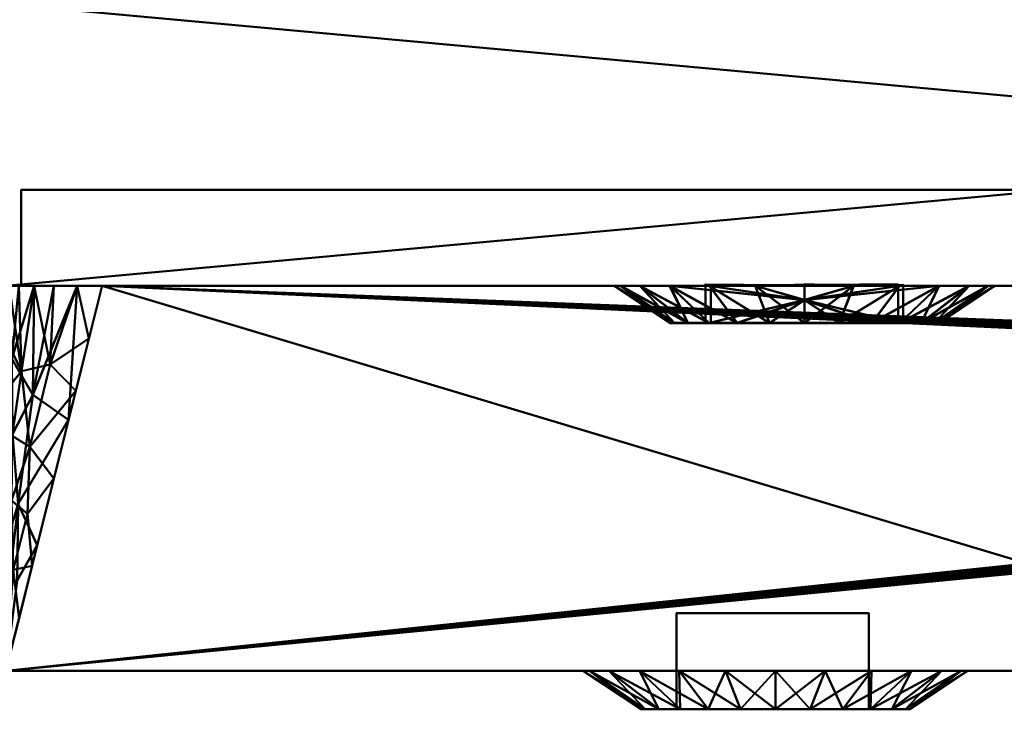
# Model space of a CAD drawing. Units: millimetres. Extents: x -185 to 185, y -37 to 125.
# Drawn here: x -159 to -108, y -37 to -1 of the extents above; entities that cross this region are included whole.
import ezdxf

# ---------------------------------------------------------------- set-up
doc = ezdxf.new("R2010")
doc.units = ezdxf.units.MM
doc.layers.add('A-GENM', color=7, linetype='Continuous', lineweight=30)

# ---------------------------------------------------------------- blocks, each defined once
blk = doc.blocks.new('FamilyGeomCombination_6924-View 1')
at = {"layer": 'A-GENM', "lineweight": 40}
mesh = blk.add_polyface(dxfattribs=at)
corners = [(-185, 0), (0, 0), (185, 0), (185, -14.64), (0, -14.64), (-185, -14.64)]
mesh.append_faces([[corners[k] for k in face] for face in [(3, 4, 1, 2)]], dxfattribs={"vtx1": -1})
mesh.append_faces([[corners[k] for k in face] for face in [(4, 5, 0, 1)]], dxfattribs={"vtx3": -1})
mesh = blk.add_polyface(dxfattribs=at)
corners = [(-160, -14.64, 1312.5), (-160, 0, 1312.5), (0, 0, 1312.5), (160, 0, 1312.5), (160, -14.64, 1312.5), (0, -14.64, 1312.5)]
mesh.append_faces([[corners[k] for k in face] for face in [(2, 3, 5, 0)]], dxfattribs={"vtx1": -1, "vtx3": -1})
mesh.append_faces([[corners[k] for k in face] for face in [(0, 1, 2), (3, 4, 5)]], dxfattribs={"vtx2": -1})
mesh = blk.add_polyface(dxfattribs=at)
corners = [(160, -14.64, 672.5), (160, 0, 672.5), (0, 0, 672.5), (-160, 0, 672.5), (-160, -14.64, 672.5), (0, -14.64, 672.5)]
mesh.append_faces([[corners[k] for k in face] for face in [(2, 3, 5, 0)]], dxfattribs={"vtx1": -1, "vtx3": -1})
mesh.append_faces([[corners[k] for k in face] for face in [(0, 1, 2), (3, 4, 5)]], dxfattribs={"vtx2": -1})
mesh = blk.add_polyface(dxfattribs=at)
corners = [(160, -14.64, 25), (160, 0, 25), (0, 0, 25), (-160, 0, 25), (-160, -14.64, 25), (0, -14.64, 25)]
mesh.append_faces([[corners[k] for k in face] for face in [(2, 3, 5, 0)]], dxfattribs={"vtx1": -1, "vtx3": -1})
mesh.append_faces([[corners[k] for k in face] for face in [(0, 1, 2), (3, 4, 5)]], dxfattribs={"vtx2": -1})
mesh = blk.add_polyface(dxfattribs=at)
corners = [(160, 0, 657.5), (160, -14.64, 657.5), (0, -14.64, 657.5), (-160, -14.64, 657.5), (-160, 0, 657.5), (0, 0, 657.5)]
mesh.append_faces([[corners[k] for k in face] for face in [(5, 0, 2, 3)]], dxfattribs={"vtx1": -1, "vtx3": -1})
mesh.append_faces([[corners[k] for k in face] for face in [(3, 4, 5), (0, 1, 2)]], dxfattribs={"vtx2": -1})
mesh = blk.add_polyface(dxfattribs=at)
corners = [(-185, 0, 1650), (-185, -14.64, 1650), (0, -14.64, 1650), (185, -14.64, 1650), (185, 0, 1650), (0, 0, 1650)]
mesh.append_faces([[corners[k] for k in face] for face in [(4, 5, 2, 3)]], dxfattribs={"vtx1": -1})
mesh.append_faces([[corners[k] for k in face] for face in [(5, 0, 1, 2)]], dxfattribs={"vtx3": -1})
mesh = blk.add_polyface(dxfattribs=at)
corners = [(0, -14.64, 1650), (-185, -14.64, 1650), (-185, -14.64), (0, -14.64), (0, -14.64, 25), (-160, -14.64, 25), (-160, -14.64, 657.5), (0, -14.64, 657.5), (0, -14.64, 672.5), (-160, -14.64, 672.5), (-160, -14.64, 1312.5), (0, -14.64, 1312.5), (0, -14.64, 1332.93), (-105.925, -14.64, 1332.93), (-106.145, -14.64, 1332.957), (-106.354, -14.64, 1333.035), (-106.541, -14.64, 1333.162), (-106.698, -14.64, 1333.331), (-106.816, -14.64, 1333.532), (-106.889, -14.64, 1333.757), (-106.913, -14.64, 1333.994), (-106.913, -14.64, 1369.534), (-106.888, -14.64, 1369.773), (-106.814, -14.64, 1370.001), (-106.695, -14.64, 1370.205), (-106.537, -14.64, 1370.375), (-106.347, -14.64, 1370.503), (-106.136, -14.64, 1370.583), (-105.913, -14.64, 1370.61), (0, -14.64, 1370.61)]
mesh.append_faces([[corners[k] for k in face] for face in [(5, 2, 3, 4), (13, 10, 11, 12)]], dxfattribs={"vtx0": -1})
mesh.append_faces([[corners[k] for k in face] for face in [(23, 10, 22), (27, 1, 26), (26, 1, 25), (18, 10, 17), (16, 10, 15), (14, 10, 13)]], dxfattribs={"vtx0": -1, "vtx1": -1})
mesh.append_faces([[corners[k] for k in face] for face in [(1, 27, 28), (1, 24, 25), (10, 16, 17)]], dxfattribs={"vtx0": -1, "vtx2": -1})
mesh.append_faces([[corners[k] for k in face] for face in [(10, 23, 24, 1), (2, 5, 6, 9)]], dxfattribs={"vtx0": -1, "vtx2": -1, "vtx3": -1})
mesh.append_faces([[corners[k] for k in face] for face in [(0, 1, 28, 29), (8, 9, 6, 7)]], dxfattribs={"vtx1": -1})
mesh.append_faces([[corners[k] for k in face] for face in [(21, 22, 10, 20), (18, 19, 10), (19, 20, 10), (14, 15, 10)]], dxfattribs={"vtx1": -1, "vtx2": -1})
mesh.append_faces([[corners[k] for k in face] for face in [(9, 10, 1, 2)]], dxfattribs={"vtx1": -1, "vtx3": -1})
blk = doc.blocks.new('FamilyGeomCombination_7050-View 1')
at = {"layer": 'A-GENM', "lineweight": 40}
mesh = blk.add_polyface(dxfattribs=at)
corners = [(-155, -14.64, 1627.5), (155, -14.64, 1627.5), (156.294, -14.64, 1627.33), (157.5, -14.64, 1626.83), (158.536, -14.64, 1626.035), (159.33, -14.64, 1625), (159.83, -14.64, 1623.794), (160, -14.64, 1622.5), (160, -14.64, 1332.5), (159.83, -14.64, 1331.206), (159.33, -14.64, 1330), (158.536, -14.64, 1328.965), (157.5, -14.64, 1328.17), (156.294, -14.64, 1327.67), (155, -14.64, 1327.5), (-155, -14.64, 1327.5), (-156.294, -14.64, 1327.67), (-157.5, -14.64, 1328.17), (-158.536, -14.64, 1328.965), (-159.33, -14.64, 1330), (-159.83, -14.64, 1331.206), (-160, -14.64, 1332.5), (-160, -14.64, 1622.5), (-159.83, -14.64, 1623.794), (-159.33, -14.64, 1625), (-158.536, -14.64, 1626.035), (-157.5, -14.64, 1626.83), (-156.294, -14.64, 1627.33), (105.958, -14.64, 1370.61), (0, -14.64, 1370.61), (-105.913, -14.64, 1370.61), (-106.136, -14.64, 1370.583), (-106.347, -14.64, 1370.503), (-106.537, -14.64, 1370.375), (-106.695, -14.64, 1370.205), (-106.814, -14.64, 1370.001), (-106.888, -14.64, 1369.773), (-106.913, -14.64, 1369.534), (-106.913, -14.64, 1333.994), (-106.889, -14.64, 1333.757), (-106.816, -14.64, 1333.532), (-106.698, -14.64, 1333.331), (-106.541, -14.64, 1333.162), (-106.354, -14.64, 1333.035), (-106.145, -14.64, 1332.957), (-105.925, -14.64, 1332.93), (0, -14.64, 1332.93), (105.913, -14.64, 1332.93), (106.136, -14.64, 1332.957), (106.347, -14.64, 1333.037), (106.537, -14.64, 1333.165), (106.695, -14.64, 1333.335), (106.814, -14.64, 1333.539), (106.888, -14.64, 1333.767), (106.913, -14.64, 1334.006), (106.913, -14.64, 1369.582), (106.889, -14.64, 1369.811), (106.819, -14.64, 1370.028), (106.705, -14.64, 1370.223), (106.554, -14.64, 1370.386), (106.373, -14.64, 1370.508), (106.171, -14.64, 1370.584)]
mesh.append_faces([[corners[k] for k in face] for face in [(49, 14, 48), (53, 14, 52), (58, 8, 57), (42, 15, 41), (44, 15, 43), (36, 21, 35), (34, 22, 33)]], dxfattribs={"vtx0": -1, "vtx1": -1})
mesh.append_faces([[corners[k] for k in face] for face in [(55, 8, 14, 54), (37, 15, 21, 36)]], dxfattribs={"vtx0": -1, "vtx1": -1, "vtx2": -1})
mesh.append_faces([[corners[k] for k in face] for face in [(7, 29, 1, 2)]], dxfattribs={"vtx0": -1, "vtx1": -1, "vtx3": -1})
mesh.append_faces([[corners[k] for k in face] for face in [(8, 55, 56), (15, 45, 46, 14), (21, 15, 16, 20), (15, 39, 40)]], dxfattribs={"vtx0": -1, "vtx2": -1})
mesh.append_faces([[corners[k] for k in face] for face in [(11, 12, 10), (5, 6, 3, 4), (25, 26, 24)]], dxfattribs={"vtx1": -1})
mesh.append_faces([[corners[k] for k in face] for face in [(49, 50, 14), (47, 48, 14, 46), (53, 54, 14), (51, 52, 14), (50, 51, 14), (56, 57, 8), (60, 61, 7), (28, 29, 7), (61, 28, 7), (59, 60, 7), (44, 45, 15), (42, 43, 15), (40, 41, 15), (16, 17, 20), (38, 39, 15, 37), (30, 31, 22, 29), (32, 33, 22), (31, 32, 22)]], dxfattribs={"vtx1": -1, "vtx2": -1})
mesh.append_faces([[corners[k] for k in face] for face in [(0, 1, 29, 22)]], dxfattribs={"vtx1": -1, "vtx2": -1, "vtx3": -1})
mesh.append_faces([[corners[k] for k in face] for face in [(12, 13, 9, 10), (13, 14, 8, 9), (6, 7, 2, 3), (58, 59, 7, 8), (34, 35, 21, 22), (23, 24, 26, 27), (22, 23, 27, 0)]], dxfattribs={"vtx1": -1, "vtx3": -1})
mesh.append_faces([[corners[k] for k in face] for face in [(17, 18, 19, 20)]], dxfattribs={"vtx3": -1})
mesh = blk.add_polyface(dxfattribs=at)
corners = [(160, -34.64, 1377.851), (-160, -34.64, 1377.851), (-155, -14.64, 1327.5), (155, -14.64, 1327.5), (0, -29.43, 1364.735), (105.958, -29.43, 1364.735), (106.205, -29.418, 1364.705), (106.436, -29.383, 1364.616), (106.634, -29.327, 1364.475), (106.785, -29.254, 1364.291), (106.881, -29.169, 1364.077), (106.913, -29.078, 1363.847), (106.913, -16.872, 1333.119), (106.879, -16.777, 1332.879), (106.779, -16.688, 1332.655), (106.621, -16.611, 1332.462), (106.413, -16.553, 1332.314), (106.172, -16.516, 1332.222), (105.913, -16.503, 1332.19), (0, -16.503, 1332.19), (-105.925, -16.503, 1332.19), (-106.181, -16.516, 1332.221), (-106.419, -16.552, 1332.313), (-106.624, -16.61, 1332.459), (-106.781, -16.686, 1332.649), (-106.88, -16.774, 1332.871), (-106.913, -16.868, 1333.109), (-106.913, -29.061, 1363.806), (-106.879, -29.157, 1364.046), (-106.779, -29.246, 1364.27), (-106.621, -29.322, 1364.463), (-106.413, -29.381, 1364.61), (-106.172, -29.418, 1364.703), (-105.913, -29.43, 1364.735)]
mesh.append_faces([[corners[k] for k in face] for face in [(24, 2, 23), (29, 1, 28), (18, 3, 17), (15, 3, 14), (7, 0, 6), (12, 3, 11), (9, 0, 8), (5, 0, 4)]], dxfattribs={"vtx0": -1, "vtx1": -1})
mesh.append_faces([[corners[k] for k in face] for face in [(2, 24, 25), (2, 26, 27), (1, 29, 30), (27, 1, 2), (1, 33, 4, 0), (3, 15, 16), (3, 12, 13), (0, 10, 11)]], dxfattribs={"vtx0": -1, "vtx2": -1})
mesh.append_faces([[corners[k] for k in face] for face in [(25, 26, 2), (20, 21, 2), (22, 23, 2), (21, 22, 2), (27, 28, 1), (30, 31, 1), (32, 33, 1), (31, 32, 1), (18, 19, 3), (16, 17, 3), (13, 14, 3), (7, 8, 0), (5, 6, 0), (9, 10, 0), (3, 0, 11)]], dxfattribs={"vtx1": -1, "vtx2": -1})
mesh.append_faces([[corners[k] for k in face] for face in [(19, 20, 2, 3)]], dxfattribs={"vtx1": -1, "vtx3": -1})
mesh = blk.add_polyface(dxfattribs=at)
corners = [(160, -34.64, 1595), (155, -14.64, 1627.5), (-155, -14.64, 1627.5), (-160, -34.64, 1595)]
mesh.append_faces([[corners[k] for k in face] for face in [(0, 1, 2, 3)]])
mesh = blk.add_polyface(dxfattribs=at)
corners = [(-155, -14.64, 1627.5), (-156.294, -14.64, 1627.33), (-157.5, -14.64, 1626.83), (-158.536, -14.64, 1626.035), (-159.33, -14.64, 1625), (-159.83, -14.64, 1623.794), (-160, -14.64, 1622.5), (-160, -34.64, 1595), (-160, -34.64, 1595), (-160, -34.64, 1595), (-160, -34.64, 1595), (-160, -34.64, 1595), (-160, -34.64, 1595), (-160, -34.64, 1595), (-160, -34.64, 1595), (-156.74, -21.6, 1616.19), (-160, -21.6, 1612.93), (-159.365, -25.972, 1608.451), (-158.37, -28.12, 1605.595), (-160, -28.12, 1603.965), (-158.598, -20.306, 1617.552), (-159.826, -30.104, 1601.84), (-159.408, -29.95, 1602.469), (-159.654, -22.344, 1613.326), (-159.692, -18.434, 1618.834)]
mesh.append_faces([[corners[k] for k in face] for face in [(15, 17, 18), (2, 20, 1), (19, 23, 16)]], dxfattribs={"vtx0": -1, "vtx1": -1})
mesh.append_faces([[corners[k] for k in face] for face in [(1, 20, 15), (23, 24, 16), (17, 20, 23), (15, 20, 17), (20, 3, 24), (17, 19, 21), (17, 23, 19), (17, 21, 22), (18, 17, 22), (20, 24, 23)]], dxfattribs={"vtx0": -1, "vtx1": -1, "vtx2": -1})
mesh.append_faces([[corners[k] for k in face] for face in [(24, 5, 6), (24, 3, 4), (24, 4, 5)]], dxfattribs={"vtx0": -1, "vtx2": -1})
mesh.append_faces([[corners[k] for k in face] for face in [(0, 1, 15), (8, 21, 19), (11, 22, 21), (13, 18, 22)]], dxfattribs={"vtx1": -1})
mesh.append_faces([[corners[k] for k in face] for face in [(2, 3, 20), (6, 16, 24)]], dxfattribs={"vtx1": -1, "vtx2": -1})
mesh = blk.add_polyface(dxfattribs=at)
corners = [(-160, -14.64, 1332.5), (-159.83, -14.64, 1331.206), (-159.33, -14.64, 1330), (-158.536, -14.64, 1328.965), (-157.5, -14.64, 1328.17), (-156.294, -14.64, 1327.67), (-155, -14.64, 1327.5), (-160, -34.64, 1377.851), (-160, -34.64, 1377.851), (-160, -34.64, 1377.851), (-160, -34.64, 1377.851), (-160, -34.64, 1377.851), (-160, -34.64, 1377.851), (-160, -34.64, 1377.851), (-160, -34.64, 1377.851), (-160, -23.736, 1353.124), (-157.5, -24.64, 1352.676), (-160, -29.188, 1365.488), (-158.637, -29.188, 1364.125), (-160, -20.093, 1344.863), (-159.616, -29.402, 1365.047), (-156.363, -20.093, 1341.226), (-159.196, -19.076, 1340.19), (-160, -31.914, 1371.67), (-159.318, -31.914, 1370.988), (-155.682, -17.366, 1334.363), (-160, -17.366, 1338.682), (-157.707, -18.729, 1338.169), (-158.76, -23.002, 1349.078), (-158.874, -26.491, 1357.551), (-159.712, -25.792, 1356.694), (-159.677, -22.423, 1348.782), (-160, -26.462, 1359.306)]
mesh.append_faces([[corners[k] for k in face] for face in [(23, 20, 12), (20, 24, 9)]], dxfattribs={"vtx0": -1})
mesh.append_faces([[corners[k] for k in face] for face in [(18, 29, 16), (19, 31, 15)]], dxfattribs={"vtx0": -1, "vtx1": -1})
mesh.append_faces([[corners[k] for k in face] for face in [(27, 28, 22), (5, 25, 27), (22, 26, 1), (22, 31, 19), (18, 20, 29), (31, 28, 30), (28, 27, 21), (27, 22, 3), (16, 29, 28), (29, 30, 28), (30, 29, 20), (17, 30, 20), (30, 15, 31), (22, 28, 31)]], dxfattribs={"vtx0": -1, "vtx1": -1, "vtx2": -1})
mesh.append_faces([[corners[k] for k in face] for face in [(27, 25, 21), (22, 2, 3), (28, 21, 16)]], dxfattribs={"vtx0": -1, "vtx2": -1})
mesh.append_faces([[corners[k] for k in face] for face in [(30, 17, 32, 15)]], dxfattribs={"vtx0": -1, "vtx3": -1})
mesh.append_faces([[corners[k] for k in face] for face in [(19, 26, 22), (3, 4, 27), (4, 5, 27), (18, 24, 20), (23, 17, 20), (1, 2, 22)]], dxfattribs={"vtx1": -1, "vtx2": -1})
mesh.append_faces([[corners[k] for k in face] for face in [(26, 0, 1), (5, 6, 25)]], dxfattribs={"vtx2": -1})
mesh = blk.add_polyface(dxfattribs=at)
corners = [(-125.138, -31.64, 1492.459), (-125.138, -31.64, 1490.994), (-115.138, -31.64, 1490.994), (-115.138, -31.64, 1492.459)]
mesh.append_faces([[corners[k] for k in face] for face in [(0, 1, 2, 3)]])
mesh = blk.add_polyface(dxfattribs=at)
corners = [(-125.138, -31.64, 1490.994), (-125.138, -36.64, 1490.994), (-115.138, -36.64, 1490.994), (-115.138, -31.64, 1490.994)]
mesh.append_faces([[corners[k] for k in face] for face in [(0, 1, 2, 3)]])
mesh = blk.add_polyface(dxfattribs=at)
corners = [(-125.138, -31.64, 1492.459), (-125.138, -36.64, 1492.459), (-125.138, -36.64, 1490.994), (-125.138, -31.64, 1490.994)]
mesh.append_faces([[corners[k] for k in face] for face in [(0, 1, 2, 3)]])
mesh = blk.add_polyface(dxfattribs=at)
corners = [(-115.138, -31.64, 1492.459), (-115.138, -36.64, 1492.459), (-125.138, -36.64, 1492.459), (-125.138, -31.64, 1492.459)]
mesh.append_faces([[corners[k] for k in face] for face in [(0, 1, 2, 3)]])
mesh = blk.add_polyface(dxfattribs=at)
corners = [(-115.138, -31.64, 1490.994), (-115.138, -36.64, 1490.994), (-115.138, -36.64, 1492.459), (-115.138, -31.64, 1492.459)]
mesh.append_faces([[corners[k] for k in face] for face in [(0, 1, 2, 3)]])
mesh = blk.add_polyface(dxfattribs=at)
corners = [(-160, -34.64, 1595), (-160, -34.64, 1377.851), (160, -34.64, 1377.851), (160, -34.64, 1595), (-120, -34.64, 1481.592), (-122.588, -34.64, 1481.933), (-125, -34.64, 1482.932), (-127.071, -34.64, 1484.521), (-128.66, -34.64, 1486.592), (-129.659, -34.64, 1489.004), (-130, -34.64, 1491.592), (-129.659, -34.64, 1494.18), (-128.66, -34.64, 1496.592), (-127.071, -34.64, 1498.663), (-125, -34.64, 1500.252), (-122.588, -34.64, 1501.251), (-120, -34.64, 1501.592), (-117.412, -34.64, 1501.251), (-115, -34.64, 1500.252), (-112.929, -34.64, 1498.663), (-111.34, -34.64, 1496.592), (-110.341, -34.64, 1494.18), (-110, -34.64, 1491.592), (-110.341, -34.64, 1489.004), (-111.34, -34.64, 1486.592), (-112.929, -34.64, 1484.521), (-115, -34.64, 1482.932), (-117.412, -34.64, 1481.933)]
mesh.append_faces([[corners[k] for k in face] for face in [(14, 0, 13), (17, 0, 16), (6, 1, 5), (27, 1, 26)]], dxfattribs={"vtx0": -1, "vtx1": -1})
mesh.append_faces([[corners[k] for k in face] for face in [(0, 14, 15), (0, 15, 16), (0, 18, 19, 3), (3, 21, 22), (1, 6, 7), (1, 27, 4), (2, 24, 25, 1)]], dxfattribs={"vtx0": -1, "vtx2": -1})
mesh.append_faces([[corners[k] for k in face] for face in [(12, 13, 0), (11, 12, 0), (17, 18, 0), (20, 21, 3), (19, 20, 3), (8, 9, 1), (7, 8, 1), (4, 5, 1), (9, 10, 1), (23, 24, 2), (25, 26, 1)]], dxfattribs={"vtx1": -1, "vtx2": -1})
mesh.append_faces([[corners[k] for k in face] for face in [(10, 11, 0, 1), (22, 23, 2, 3)]], dxfattribs={"vtx1": -1, "vtx3": -1})
mesh = blk.add_polyface(dxfattribs=at)
corners = [(-120, -36.64, 1484.592), (-121.812, -36.64, 1484.831), (-123.5, -36.64, 1485.53), (-124.95, -36.64, 1486.642), (-126.062, -36.64, 1488.092), (-126.761, -36.64, 1489.78), (-127, -36.64, 1491.592), (-126.761, -36.64, 1493.404), (-126.062, -36.64, 1495.092), (-124.95, -36.64, 1496.542), (-123.5, -36.64, 1497.654), (-121.812, -36.64, 1498.354), (-120, -36.64, 1498.592), (-120, -34.64, 1501.592), (-122.588, -34.64, 1501.251), (-125, -34.64, 1500.252), (-127.071, -34.64, 1498.663), (-128.66, -34.64, 1496.592), (-129.659, -34.64, 1494.18), (-130, -34.64, 1491.592), (-129.659, -34.64, 1489.004), (-128.66, -34.64, 1486.592), (-127.071, -34.64, 1484.521), (-125, -34.64, 1482.932), (-122.588, -34.64, 1481.933), (-120, -34.64, 1481.592)]
mesh.append_faces([[corners[k] for k in face] for face in [(21, 5, 20), (6, 20, 5), (7, 19, 6)]], dxfattribs={"vtx0": -1, "vtx1": -1})
mesh.append_faces([[corners[k] for k in face] for face in [(2, 23, 24), (4, 21, 22), (6, 19, 20), (7, 18, 19), (8, 17, 18), (9, 16, 17), (10, 15, 16)]], dxfattribs={"vtx0": -1, "vtx2": -1})
mesh.append_faces([[corners[k] for k in face] for face in [(0, 1, 25)]], dxfattribs={"vtx1": -1})
mesh.append_faces([[corners[k] for k in face] for face in [(1, 2, 24), (4, 5, 21), (3, 4, 22), (2, 3, 23), (24, 25, 1), (22, 23, 3), (8, 9, 17), (7, 8, 18), (11, 12, 14), (10, 11, 15), (9, 10, 16), (14, 15, 11)]], dxfattribs={"vtx1": -1, "vtx2": -1})
mesh.append_faces([[corners[k] for k in face] for face in [(12, 13, 14)]], dxfattribs={"vtx2": -1})
mesh = blk.add_polyface(dxfattribs=at)
corners = [(-120, -36.64, 1498.592), (-118.188, -36.64, 1498.354), (-116.5, -36.64, 1497.654), (-115.05, -36.64, 1496.542), (-113.938, -36.64, 1495.092), (-113.239, -36.64, 1493.404), (-113, -36.64, 1491.592), (-113.239, -36.64, 1489.78), (-113.938, -36.64, 1488.092), (-115.05, -36.64, 1486.642), (-116.5, -36.64, 1485.53), (-118.188, -36.64, 1484.831), (-120, -36.64, 1484.592), (-120, -34.64, 1481.592), (-117.412, -34.64, 1481.933), (-115, -34.64, 1482.932), (-112.929, -34.64, 1484.521), (-111.34, -34.64, 1486.592), (-110.341, -34.64, 1489.004), (-110, -34.64, 1491.592), (-110.341, -34.64, 1494.18), (-111.34, -34.64, 1496.592), (-112.929, -34.64, 1498.663), (-115, -34.64, 1500.252), (-117.412, -34.64, 1501.251), (-120, -34.64, 1501.592)]
mesh.append_faces([[corners[k] for k in face] for face in [(21, 5, 20), (6, 20, 5), (7, 19, 6)]], dxfattribs={"vtx0": -1, "vtx1": -1})
mesh.append_faces([[corners[k] for k in face] for face in [(2, 23, 24), (4, 21, 22), (6, 19, 20), (7, 18, 19), (8, 17, 18), (9, 16, 17), (10, 15, 16)]], dxfattribs={"vtx0": -1, "vtx2": -1})
mesh.append_faces([[corners[k] for k in face] for face in [(0, 1, 25)]], dxfattribs={"vtx1": -1})
mesh.append_faces([[corners[k] for k in face] for face in [(1, 2, 24), (4, 5, 21), (3, 4, 22), (2, 3, 23), (24, 25, 1), (22, 23, 3), (8, 9, 17), (7, 8, 18), (11, 12, 14), (10, 11, 15), (9, 10, 16), (14, 15, 11)]], dxfattribs={"vtx1": -1, "vtx2": -1})
mesh.append_faces([[corners[k] for k in face] for face in [(12, 13, 14)]], dxfattribs={"vtx2": -1})
mesh = blk.add_polyface(dxfattribs=at)
corners = [(-120, -36.64, 1498.592), (-121.812, -36.64, 1498.354), (-123.5, -36.64, 1497.654), (-124.95, -36.64, 1496.542), (-126.062, -36.64, 1495.092), (-126.761, -36.64, 1493.404), (-127, -36.64, 1491.592), (-126.761, -36.64, 1489.78), (-126.062, -36.64, 1488.092), (-124.95, -36.64, 1486.642), (-123.5, -36.64, 1485.53), (-121.812, -36.64, 1484.831), (-120, -36.64, 1484.592), (-118.188, -36.64, 1484.831), (-116.5, -36.64, 1485.53), (-115.05, -36.64, 1486.642), (-113.938, -36.64, 1488.092), (-113.239, -36.64, 1489.78), (-113, -36.64, 1491.592), (-113.239, -36.64, 1493.404), (-113.938, -36.64, 1495.092), (-115.05, -36.64, 1496.542), (-116.5, -36.64, 1497.654), (-118.188, -36.64, 1498.354), (-115.138, -36.64, 1492.459), (-115.138, -36.64, 1490.994), (-125.138, -36.64, 1490.994), (-125.138, -36.64, 1492.459)]
mesh.append_faces([[corners[k] for k in face] for face in [(22, 24, 21)]], dxfattribs={"vtx0": -1, "vtx1": -1})
mesh.append_faces([[corners[k] for k in face] for face in [(6, 26, 27, 5)]], dxfattribs={"vtx0": -1, "vtx2": -1})
mesh.append_faces([[corners[k] for k in face] for face in [(24, 19, 20, 21), (25, 16, 17, 18), (25, 14, 15, 16), (27, 1, 2, 3), (26, 10, 11, 12), (26, 8, 9, 10)]], dxfattribs={"vtx0": -1, "vtx3": -1})
mesh.append_faces([[corners[k] for k in face] for face in [(23, 0, 24, 22), (13, 14, 25, 12), (4, 5, 27, 3), (7, 8, 26, 6), (25, 26, 12)]], dxfattribs={"vtx1": -1, "vtx2": -1})
mesh.append_faces([[corners[k] for k in face] for face in [(18, 19, 24, 25), (27, 24, 0, 1)]], dxfattribs={"vtx1": -1, "vtx3": -1})
blk = doc.blocks.new('FamilyGeomCombination_7095-View 1')
at = {"layer": 'A-GENM', "lineweight": 40}
mesh = blk.add_polyface(dxfattribs=at)
corners = [(-159.2, -9.64, 1311.7), (159.2, -9.64, 1311.7), (159.2, -9.64, 1011.7), (-159.2, -9.64, 1011.7), (-159.2, -9.64, 25.8), (-159.2, -9.64, 656.7), (159.2, -9.64, 656.7), (159.2, -9.64, 25.8)]
mesh.append_faces([[corners[k] for k in face] for face in [(1, 2, 3, 0), (7, 4, 5, 6)]])
mesh = blk.add_polyface(dxfattribs=at)
corners = [(-159.2, -9.64, 1011.7), (-159.2, -14.64, 1011.7), (-159.2, -14.64, 1311.7), (-159.2, -9.64, 1311.7)]
mesh.append_faces([[corners[k] for k in face] for face in [(0, 1, 2, 3)]])
mesh = blk.add_polyface(dxfattribs=at)
corners = [(159.2, -9.64, 1011.7), (159.2, -14.64, 1011.7), (-159.2, -14.64, 1011.7), (-159.2, -9.64, 1011.7)]
mesh.append_faces([[corners[k] for k in face] for face in [(0, 1, 2, 3)]])
mesh = blk.add_polyface(dxfattribs=at)
corners = [(-159.2, -9.64, 1311.7), (-159.2, -14.64, 1311.7), (159.2, -14.64, 1311.7), (159.2, -9.64, 1311.7)]
mesh.append_faces([[corners[k] for k in face] for face in [(0, 1, 2, 3)]])
mesh = blk.add_polyface(dxfattribs=at)
corners = [(159.2, -9.64, 25.8), (159.2, -14.64, 25.8), (-159.2, -14.64, 25.8), (-159.2, -9.64, 25.8)]
mesh.append_faces([[corners[k] for k in face] for face in [(0, 1, 2, 3)]])
mesh = blk.add_polyface(dxfattribs=at)
corners = [(-159.2, -9.64, 656.7), (-159.2, -14.64, 656.7), (159.2, -14.64, 656.7), (159.2, -9.64, 656.7)]
mesh.append_faces([[corners[k] for k in face] for face in [(0, 1, 2, 3)]])
mesh = blk.add_polyface(dxfattribs=at)
corners = [(-159.2, -9.64, 25.8), (-159.2, -14.64, 25.8), (-159.2, -14.64, 656.7), (-159.2, -9.64, 656.7)]
mesh.append_faces([[corners[k] for k in face] for face in [(0, 1, 2, 3)]])
mesh = blk.add_polyface(dxfattribs=at)
corners = [(-159.2, -14.64, 1311.7), (-159.2, -14.64, 1011.7), (159.2, -14.64, 1011.7), (159.2, -14.64, 1311.7), (-118.486, -14.64, 1167.305), (-115.921, -14.64, 1166.967), (-113.53, -14.64, 1165.977), (-111.478, -14.64, 1164.402), (-109.902, -14.64, 1162.349), (-108.912, -14.64, 1159.958), (-108.574, -14.64, 1157.393), (-108.912, -14.64, 1154.828), (-109.902, -14.64, 1152.437), (-111.478, -14.64, 1150.384), (-113.53, -14.64, 1148.809), (-115.921, -14.64, 1147.819), (-118.486, -14.64, 1147.481), (-121.052, -14.64, 1147.819), (-123.442, -14.64, 1148.809), (-125.495, -14.64, 1150.384), (-127.07, -14.64, 1152.437), (-128.061, -14.64, 1154.828), (-128.398, -14.64, 1157.393), (-128.061, -14.64, 1159.958), (-127.07, -14.64, 1162.349), (-125.495, -14.64, 1164.402), (-123.442, -14.64, 1165.977), (-121.052, -14.64, 1166.967), (-159.2, -14.64, 25.8), (159.2, -14.64, 25.8), (159.2, -14.64, 656.7), (-159.2, -14.64, 656.7), (-118.486, -14.64, 347.518), (-121.042, -14.64, 347.854), (-123.424, -14.64, 348.841), (-125.47, -14.64, 350.41), (-127.039, -14.64, 352.455), (-128.025, -14.64, 354.837), (-128.362, -14.64, 357.393), (-128.025, -14.64, 359.949), (-127.039, -14.64, 362.331), (-125.47, -14.64, 364.376), (-123.424, -14.64, 365.946), (-121.042, -14.64, 366.932), (-118.486, -14.64, 367.269), (-115.93, -14.64, 366.932), (-113.549, -14.64, 365.946), (-111.503, -14.64, 364.376), (-109.934, -14.64, 362.331), (-108.947, -14.64, 359.949), (-108.611, -14.64, 357.393), (-108.947, -14.64, 354.837), (-109.934, -14.64, 352.455), (-111.503, -14.64, 350.41), (-113.549, -14.64, 348.841), (-115.93, -14.64, 347.854), (-123.348, -14.64, 1157.991), (-123.348, -14.64, 1156.526), (-113.348, -14.64, 1156.526), (-113.348, -14.64, 1157.991), (-113.624, -14.64, 356.795), (-113.624, -14.64, 358.26), (-123.624, -14.64, 358.26), (-123.624, -14.64, 356.795)]
mesh.append_faces([[corners[k] for k in face] for face in [(59, 56, 57, 58), (61, 62, 63, 60)]])
mesh.append_faces([[corners[k] for k in face] for face in [(26, 0, 25), (5, 0, 4), (18, 1, 17), (15, 1, 14), (43, 31, 42), (35, 28, 34), (32, 28, 55), (51, 29, 50)]], dxfattribs={"vtx0": -1, "vtx1": -1})
mesh.append_faces([[corners[k] for k in face] for face in [(0, 26, 27), (0, 27, 4), (0, 6, 7, 3), (3, 9, 10), (1, 18, 19), (1, 15, 16), (2, 12, 13, 1), (31, 43, 44), (31, 44, 45), (46, 30, 31, 45), (30, 46, 47), (30, 49, 50, 29), (28, 35, 36), (28, 32, 33), (29, 53, 54, 28)]], dxfattribs={"vtx0": -1, "vtx2": -1})
mesh.append_faces([[corners[k] for k in face] for face in [(24, 25, 0), (23, 24, 0), (5, 6, 0), (8, 9, 3), (7, 8, 3), (20, 21, 1), (19, 20, 1), (16, 17, 1), (21, 22, 1), (11, 12, 2), (13, 14, 1), (39, 40, 31), (41, 42, 31), (40, 41, 31), (47, 48, 30), (48, 49, 30), (37, 38, 28), (36, 37, 28), (33, 34, 28), (52, 53, 29), (51, 52, 29), (54, 55, 28)]], dxfattribs={"vtx1": -1, "vtx2": -1})
mesh.append_faces([[corners[k] for k in face] for face in [(22, 23, 0, 1), (10, 11, 2, 3), (38, 39, 31, 28)]], dxfattribs={"vtx1": -1, "vtx3": -1})
mesh = blk.add_polyface(dxfattribs=at)
corners = [(-118.486, -16.582, 1150.393), (-120.298, -16.582, 1150.632), (-121.986, -16.582, 1151.331), (-123.436, -16.582, 1152.443), (-124.549, -16.582, 1153.893), (-125.248, -16.582, 1155.581), (-125.486, -16.582, 1157.393), (-125.248, -16.582, 1159.205), (-124.549, -16.582, 1160.893), (-123.436, -16.582, 1162.343), (-121.986, -16.582, 1163.455), (-120.298, -16.582, 1164.155), (-118.486, -16.582, 1164.393), (-118.486, -14.64, 1167.305), (-121.052, -14.64, 1166.967), (-123.442, -14.64, 1165.977), (-125.495, -14.64, 1164.402), (-127.07, -14.64, 1162.349), (-128.061, -14.64, 1159.958), (-128.398, -14.64, 1157.393), (-128.061, -14.64, 1154.828), (-127.07, -14.64, 1152.437), (-125.495, -14.64, 1150.384), (-123.442, -14.64, 1148.809), (-121.052, -14.64, 1147.819), (-118.486, -14.582, 1147.393), (-118.486, -15.389, 1148.604)]
mesh.append_faces([[corners[k] for k in face] for face in [(2, 26, 1), (23, 26, 22), (21, 5, 20), (6, 20, 5), (7, 19, 6)]], dxfattribs={"vtx0": -1, "vtx1": -1})
mesh.append_faces([[corners[k] for k in face] for face in [(22, 26, 3)]], dxfattribs={"vtx0": -1, "vtx1": -1, "vtx2": -1})
mesh.append_faces([[corners[k] for k in face] for face in [(26, 2, 3), (26, 23, 24), (4, 21, 22), (6, 19, 20), (7, 18, 19), (8, 17, 18), (9, 16, 17), (10, 15, 16)]], dxfattribs={"vtx0": -1, "vtx2": -1})
mesh.append_faces([[corners[k] for k in face] for face in [(0, 1, 26)]], dxfattribs={"vtx1": -1})
mesh.append_faces([[corners[k] for k in face] for face in [(4, 5, 21), (3, 4, 22), (8, 9, 17), (7, 8, 18), (11, 12, 14), (10, 11, 15), (9, 10, 16), (14, 15, 11)]], dxfattribs={"vtx1": -1, "vtx2": -1})
mesh.append_faces([[corners[k] for k in face] for face in [(24, 25, 26), (12, 13, 14)]], dxfattribs={"vtx2": -1})
mesh = blk.add_polyface(dxfattribs=at)
corners = [(-118.486, -16.557, 350.393), (-120.298, -16.557, 350.632), (-121.986, -16.557, 351.331), (-123.436, -16.557, 352.443), (-124.549, -16.557, 353.893), (-125.248, -16.557, 355.581), (-125.486, -16.557, 357.393), (-125.248, -16.557, 359.205), (-124.549, -16.557, 360.893), (-123.436, -16.557, 362.343), (-121.986, -16.557, 363.455), (-120.298, -16.557, 364.155), (-118.486, -16.557, 364.393), (-118.486, -14.64, 367.269), (-121.042, -14.64, 366.932), (-123.424, -14.64, 365.946), (-125.47, -14.64, 364.376), (-127.039, -14.64, 362.331), (-128.025, -14.64, 359.949), (-128.362, -14.64, 357.393), (-128.025, -14.64, 354.837), (-127.039, -14.64, 352.455), (-125.47, -14.64, 350.41), (-123.424, -14.64, 348.841), (-121.042, -14.64, 347.854), (-118.486, -14.557, 347.393), (-118.486, -15.365, 348.604)]
mesh.append_faces([[corners[k] for k in face] for face in [(2, 26, 1), (23, 26, 22), (21, 5, 20), (6, 20, 5), (7, 19, 6)]], dxfattribs={"vtx0": -1, "vtx1": -1})
mesh.append_faces([[corners[k] for k in face] for face in [(22, 26, 3)]], dxfattribs={"vtx0": -1, "vtx1": -1, "vtx2": -1})
mesh.append_faces([[corners[k] for k in face] for face in [(26, 2, 3), (26, 23, 24), (4, 21, 22), (6, 19, 20), (7, 18, 19), (8, 17, 18), (9, 16, 17), (10, 15, 16)]], dxfattribs={"vtx0": -1, "vtx2": -1})
mesh.append_faces([[corners[k] for k in face] for face in [(0, 1, 26)]], dxfattribs={"vtx1": -1})
mesh.append_faces([[corners[k] for k in face] for face in [(4, 5, 21), (3, 4, 22), (8, 9, 17), (7, 8, 18), (11, 12, 14), (10, 11, 15), (9, 10, 16), (14, 15, 11)]], dxfattribs={"vtx1": -1, "vtx2": -1})
mesh.append_faces([[corners[k] for k in face] for face in [(24, 25, 26), (12, 13, 14)]], dxfattribs={"vtx2": -1})
mesh = blk.add_polyface(dxfattribs=at)
corners = [(-113.624, -14.557, 356.795), (-123.624, -14.64, 356.795), (-123.624, -16.557, 356.795), (-113.624, -16.557, 356.795)]
mesh.append_faces([[corners[k] for k in face] for face in [(0, 1, 2, 3)]])
mesh = blk.add_polyface(dxfattribs=at)
corners = [(-123.624, -14.557, 356.795), (-123.624, -14.64, 358.26), (-123.624, -16.557, 358.26), (-123.624, -16.557, 356.795)]
mesh.append_faces([[corners[k] for k in face] for face in [(0, 1, 2, 3)]])
mesh = blk.add_polyface(dxfattribs=at)
corners = [(-113.624, -16.557, 358.26), (-123.624, -16.557, 358.26), (-123.624, -14.557, 358.26), (-113.624, -14.64, 358.26)]
mesh.append_faces([[corners[k] for k in face] for face in [(0, 1, 2, 3)]])
mesh = blk.add_polyface(dxfattribs=at)
corners = [(-123.348, -14.582, 1156.526), (-123.348, -14.64, 1157.991), (-123.348, -16.582, 1157.991), (-123.348, -16.582, 1156.526)]
mesh.append_faces([[corners[k] for k in face] for face in [(0, 1, 2, 3)]])
mesh = blk.add_polyface(dxfattribs=at)
corners = [(-123.348, -14.582, 1157.991), (-113.348, -14.64, 1157.991), (-113.348, -16.582, 1157.991), (-123.348, -16.582, 1157.991)]
mesh.append_faces([[corners[k] for k in face] for face in [(0, 1, 2, 3)]])
mesh = blk.add_polyface(dxfattribs=at)
corners = [(-123.348, -16.582, 1156.526), (-113.348, -16.582, 1156.526), (-113.348, -14.582, 1156.526), (-123.348, -14.64, 1156.526)]
mesh.append_faces([[corners[k] for k in face] for face in [(0, 1, 2, 3)]])
mesh = blk.add_polyface(dxfattribs=at)
corners = [(-118.486, -16.557, 364.393), (-116.675, -16.557, 364.155), (-114.986, -16.557, 363.455), (-113.537, -16.557, 362.343), (-112.424, -16.557, 360.893), (-111.725, -16.557, 359.205), (-111.486, -16.557, 357.393), (-111.725, -16.557, 355.581), (-112.424, -16.557, 353.893), (-113.537, -16.557, 352.443), (-114.986, -16.557, 351.331), (-116.675, -16.557, 350.632), (-118.486, -16.557, 350.393), (-118.486, -14.64, 347.518), (-115.93, -14.64, 347.854), (-113.549, -14.64, 348.841), (-111.503, -14.64, 350.41), (-109.934, -14.64, 352.455), (-108.947, -14.64, 354.837), (-108.611, -14.64, 357.393), (-108.947, -14.64, 359.949), (-109.934, -14.64, 362.331), (-111.503, -14.64, 364.376), (-113.549, -14.64, 365.946), (-115.93, -14.64, 366.932), (-118.486, -14.557, 367.393), (-118.486, -15.365, 366.182)]
mesh.append_faces([[corners[k] for k in face] for face in [(2, 26, 1), (23, 26, 22), (21, 5, 20), (6, 20, 5), (7, 19, 6)]], dxfattribs={"vtx0": -1, "vtx1": -1})
mesh.append_faces([[corners[k] for k in face] for face in [(22, 26, 3)]], dxfattribs={"vtx0": -1, "vtx1": -1, "vtx2": -1})
mesh.append_faces([[corners[k] for k in face] for face in [(26, 2, 3), (26, 23, 24), (4, 21, 22), (6, 19, 20), (7, 18, 19), (8, 17, 18), (9, 16, 17), (10, 15, 16)]], dxfattribs={"vtx0": -1, "vtx2": -1})
mesh.append_faces([[corners[k] for k in face] for face in [(0, 1, 26)]], dxfattribs={"vtx1": -1})
mesh.append_faces([[corners[k] for k in face] for face in [(4, 5, 21), (3, 4, 22), (8, 9, 17), (7, 8, 18), (11, 12, 14), (10, 11, 15), (9, 10, 16), (14, 15, 11)]], dxfattribs={"vtx1": -1, "vtx2": -1})
mesh.append_faces([[corners[k] for k in face] for face in [(24, 25, 26), (12, 13, 14)]], dxfattribs={"vtx2": -1})
mesh = blk.add_polyface(dxfattribs=at)
corners = [(-118.486, -16.582, 1164.393), (-116.675, -16.582, 1164.155), (-114.986, -16.582, 1163.455), (-113.537, -16.582, 1162.343), (-112.424, -16.582, 1160.893), (-111.725, -16.582, 1159.205), (-111.486, -16.582, 1157.393), (-111.725, -16.582, 1155.581), (-112.424, -16.582, 1153.893), (-113.537, -16.582, 1152.443), (-114.986, -16.582, 1151.331), (-116.675, -16.582, 1150.632), (-118.486, -16.582, 1150.393), (-118.486, -14.64, 1147.481), (-115.921, -14.64, 1147.819), (-113.53, -14.64, 1148.809), (-111.478, -14.64, 1150.384), (-109.902, -14.64, 1152.437), (-108.912, -14.64, 1154.828), (-108.574, -14.64, 1157.393), (-108.912, -14.64, 1159.958), (-109.902, -14.64, 1162.349), (-111.478, -14.64, 1164.402), (-113.53, -14.64, 1165.977), (-115.921, -14.64, 1166.967), (-118.486, -14.582, 1167.393), (-118.486, -15.389, 1166.182)]
mesh.append_faces([[corners[k] for k in face] for face in [(2, 26, 1), (23, 26, 22), (21, 5, 20), (6, 20, 5), (7, 19, 6)]], dxfattribs={"vtx0": -1, "vtx1": -1})
mesh.append_faces([[corners[k] for k in face] for face in [(22, 26, 3)]], dxfattribs={"vtx0": -1, "vtx1": -1, "vtx2": -1})
mesh.append_faces([[corners[k] for k in face] for face in [(26, 2, 3), (26, 23, 24), (4, 21, 22), (6, 19, 20), (7, 18, 19), (8, 17, 18), (9, 16, 17), (10, 15, 16)]], dxfattribs={"vtx0": -1, "vtx2": -1})
mesh.append_faces([[corners[k] for k in face] for face in [(0, 1, 26)]], dxfattribs={"vtx1": -1})
mesh.append_faces([[corners[k] for k in face] for face in [(4, 5, 21), (3, 4, 22), (8, 9, 17), (7, 8, 18), (11, 12, 14), (10, 11, 15), (9, 10, 16), (14, 15, 11)]], dxfattribs={"vtx1": -1, "vtx2": -1})
mesh.append_faces([[corners[k] for k in face] for face in [(24, 25, 26), (12, 13, 14)]], dxfattribs={"vtx2": -1})
mesh = blk.add_polyface(dxfattribs=at)
corners = [(-113.624, -14.557, 358.26), (-113.624, -14.64, 356.795), (-113.624, -16.557, 356.795), (-113.624, -16.557, 358.26)]
mesh.append_faces([[corners[k] for k in face] for face in [(0, 1, 2, 3)]])
mesh = blk.add_polyface(dxfattribs=at)
corners = [(-113.348, -14.582, 1157.991), (-113.348, -14.64, 1156.526), (-113.348, -16.582, 1156.526), (-113.348, -16.582, 1157.991)]
mesh.append_faces([[corners[k] for k in face] for face in [(0, 1, 2, 3)]])
mesh = blk.add_polyface(dxfattribs=at)
corners = [(-118.486, -16.557, 364.393), (-120.298, -16.557, 364.155), (-121.986, -16.557, 363.455), (-123.436, -16.557, 362.343), (-124.549, -16.557, 360.893), (-125.248, -16.557, 359.205), (-125.486, -16.557, 357.393), (-125.248, -16.557, 355.581), (-124.549, -16.557, 353.893), (-123.436, -16.557, 352.443), (-121.986, -16.557, 351.331), (-120.298, -16.557, 350.632), (-118.486, -16.557, 350.393), (-116.675, -16.557, 350.632), (-114.986, -16.557, 351.331), (-113.537, -16.557, 352.443), (-112.424, -16.557, 353.893), (-111.725, -16.557, 355.581), (-111.486, -16.557, 357.393), (-111.725, -16.557, 359.205), (-112.424, -16.557, 360.893), (-113.537, -16.557, 362.343), (-114.986, -16.557, 363.455), (-116.675, -16.557, 364.155), (-113.624, -16.557, 358.26), (-113.624, -16.557, 356.795), (-123.624, -16.557, 356.795), (-123.624, -16.557, 358.26)]
mesh.append_faces([[corners[k] for k in face] for face in [(22, 24, 21)]], dxfattribs={"vtx0": -1, "vtx1": -1})
mesh.append_faces([[corners[k] for k in face] for face in [(6, 26, 27, 5)]], dxfattribs={"vtx0": -1, "vtx2": -1})
mesh.append_faces([[corners[k] for k in face] for face in [(24, 19, 20, 21), (25, 16, 17, 18), (25, 14, 15, 16), (27, 1, 2, 3), (26, 10, 11, 12), (26, 8, 9, 10)]], dxfattribs={"vtx0": -1, "vtx3": -1})
mesh.append_faces([[corners[k] for k in face] for face in [(23, 0, 24, 22), (13, 14, 25, 12), (4, 5, 27, 3), (7, 8, 26, 6), (25, 26, 12)]], dxfattribs={"vtx1": -1, "vtx2": -1})
mesh.append_faces([[corners[k] for k in face] for face in [(18, 19, 24, 25), (27, 24, 0, 1)]], dxfattribs={"vtx1": -1, "vtx3": -1})
mesh = blk.add_polyface(dxfattribs=at)
corners = [(-118.486, -16.582, 1150.393), (-116.675, -16.582, 1150.632), (-114.986, -16.582, 1151.331), (-113.537, -16.582, 1152.443), (-112.424, -16.582, 1153.893), (-111.725, -16.582, 1155.581), (-111.486, -16.582, 1157.393), (-111.725, -16.582, 1159.205), (-112.424, -16.582, 1160.893), (-113.537, -16.582, 1162.343), (-114.986, -16.582, 1163.455), (-116.675, -16.582, 1164.155), (-118.486, -16.582, 1164.393), (-120.298, -16.582, 1164.155), (-121.986, -16.582, 1163.455), (-123.436, -16.582, 1162.343), (-124.549, -16.582, 1160.893), (-125.248, -16.582, 1159.205), (-125.486, -16.582, 1157.393), (-125.248, -16.582, 1155.581), (-124.549, -16.582, 1153.893), (-123.436, -16.582, 1152.443), (-121.986, -16.582, 1151.331), (-120.298, -16.582, 1150.632), (-123.348, -16.582, 1156.526), (-123.348, -16.582, 1157.991), (-113.348, -16.582, 1157.991), (-113.348, -16.582, 1156.526)]
mesh.append_faces([[corners[k] for k in face] for face in [(22, 24, 21)]], dxfattribs={"vtx0": -1, "vtx1": -1})
mesh.append_faces([[corners[k] for k in face] for face in [(6, 26, 27, 5)]], dxfattribs={"vtx0": -1, "vtx2": -1})
mesh.append_faces([[corners[k] for k in face] for face in [(24, 19, 20, 21), (25, 16, 17, 18), (25, 14, 15, 16), (27, 1, 2, 3), (26, 10, 11, 12), (26, 8, 9, 10)]], dxfattribs={"vtx0": -1, "vtx3": -1})
mesh.append_faces([[corners[k] for k in face] for face in [(23, 0, 24, 22), (13, 14, 25, 12), (4, 5, 27, 3), (7, 8, 26, 6), (25, 26, 12)]], dxfattribs={"vtx1": -1, "vtx2": -1})
mesh.append_faces([[corners[k] for k in face] for face in [(18, 19, 24, 25), (27, 24, 0, 1)]], dxfattribs={"vtx1": -1, "vtx3": -1})

msp = doc.modelspace()

# ---------------------------------------------------------------- linework, layer by layer
at = {"layer": 'A-GENM', "lineweight": 40}
msp.add_line((185, -14.64, 1650), (-185, -14.64, 1650), dxfattribs=at)

# ---------------------------------------------------------------- block references
for name in ['FamilyGeomCombination_6924-View 1', 'FamilyGeomCombination_7095-View 1', 'FamilyGeomCombination_7050-View 1']:
    msp.add_blockref(name, (0, 0), dxfattribs=at)

doc.saveas('drawing.dxf')
